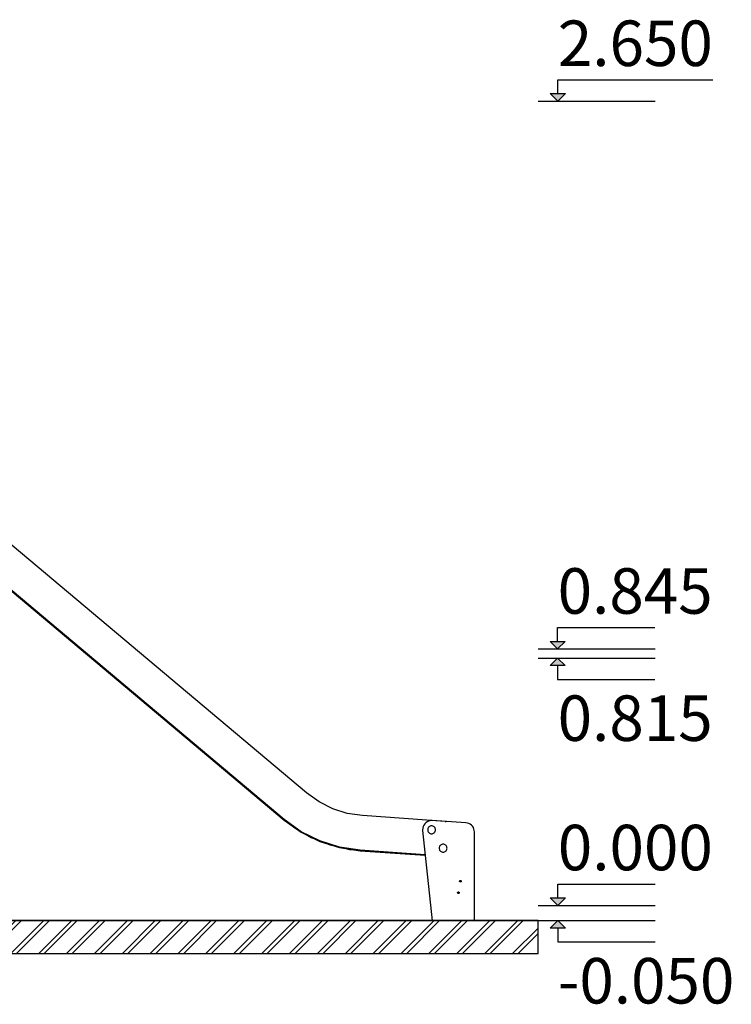
# Model space of a CAD drawing. Units: millimetres. Extents: x -9346 to 2980, y -31626 to -11279.
# Drawn here: x 633 to 2980, y -31626 to -28382 of the extents above; entities that cross this region are included whole.
import ezdxf

# ---------------------------------------------------------------- set-up
doc = ezdxf.new("R2010")
doc.units = ezdxf.units.MM
doc.header["$MEASUREMENT"] = 0
for name, color, linetype, lineweight in [('0_Pen_No__1', 7, 'Continuous', 30), ('A-ANNO-TEXT_Pen_No__1', 7, 'Continuous', 30), ('A-AREA-PATT_Pen_No__1', 7, 'Continuous', 30), ('A-AREA-PATT_Pen_No__91', 255, 'Continuous', 30), ('A-NPLT_Pen_No__1', 7, 'Continuous', 30)]:
    doc.layers.add(name, color=color, linetype=linetype, lineweight=lineweight)
doc.layers.add('A-NPLT', color=7, linetype='Continuous')
doc.styles.add('GENERATED_STYLE_1', font='Tahoma_1.ttf')

# ---------------------------------------------------------------- blocks, each defined once
blk = doc.blocks.new('Line_1', base_point=(2408, -31300.3))
at = {"layer": 'A-NPLT', "linetype": 'Continuous', "lineweight": 0, "true_color": 0x000000}
blk.add_hatch(color=18, dxfattribs=at).paths.add_polyline_path([(2408, -31300.3), (2433, -31275.3), (2383, -31275.3)])
at = {"layer": 'A-NPLT_Pen_No__1', "linetype": 'Continuous'}
for p, q in [((2408, -31275.3), (2408, -31230.1)), ((2408, -31300.3), (2383, -31275.3)), ((2383, -31275.3), (2433, -31275.3)), ((2408, -31300.3), (2433, -31275.3))]:
    blk.add_line(p, q, dxfattribs=at)
blk = doc.blocks.new('Line_2', base_point=(2408, -31350.2))
at = {"layer": 'A-NPLT', "linetype": 'Continuous', "lineweight": 0, "true_color": 0x000000}
blk.add_hatch(color=18, dxfattribs=at).paths.add_polyline_path([(2408, -31350.2), (2383, -31375.2), (2433, -31375.2)])
at = {"layer": 'A-NPLT_Pen_No__1', "linetype": 'Continuous'}
for p, q in [((2408, -31350.2), (2383, -31375.2)), ((2408, -31350.2), (2433, -31375.2)), ((2433, -31375.2), (2383, -31375.2)), ((2408, -31375.2), (2408, -31420.4))]:
    blk.add_line(p, q, dxfattribs=at)
blk = doc.blocks.new('Line_3', base_point=(2408, -28650.3))
at = {"layer": 'A-NPLT', "linetype": 'Continuous', "lineweight": 0, "true_color": 0x000000}
blk.add_hatch(color=18, dxfattribs=at).paths.add_polyline_path([(2408, -28650.3), (2433, -28625.3), (2383, -28625.3)])
at = {"layer": 'A-NPLT_Pen_No__1', "linetype": 'Continuous'}
for p, q in [((2408, -28625.3), (2408, -28580.1)), ((2408, -28650.3), (2383, -28625.3)), ((2383, -28625.3), (2433, -28625.3)), ((2408, -28650.3), (2433, -28625.3))]:
    blk.add_line(p, q, dxfattribs=at)
blk = doc.blocks.new('Line_5', base_point=(2407.4, -30455.3))
at = {"layer": 'A-NPLT', "linetype": 'Continuous', "lineweight": 0, "true_color": 0x000000}
blk.add_hatch(color=18, dxfattribs=at).paths.add_polyline_path([(2407.4, -30455.3), (2432.4, -30430.3), (2382.4, -30430.3)])
at = {"layer": 'A-NPLT_Pen_No__1', "linetype": 'Continuous'}
for p, q in [((2407.4, -30430.3), (2407.4, -30385.1)), ((2407.4, -30455.3), (2382.4, -30430.3)), ((2382.4, -30430.3), (2432.4, -30430.3)), ((2407.4, -30455.3), (2432.4, -30430.3))]:
    blk.add_line(p, q, dxfattribs=at)
blk = doc.blocks.new('Line_6', base_point=(2407.4, -30485.3))
at = {"layer": 'A-NPLT', "linetype": 'Continuous', "lineweight": 0, "true_color": 0x000000}
blk.add_hatch(color=18, dxfattribs=at).paths.add_polyline_path([(2407.4, -30485.3), (2382.4, -30510.3), (2432.4, -30510.3)])
at = {"layer": 'A-NPLT_Pen_No__1', "linetype": 'Continuous'}
for p, q in [((2407.4, -30485.3), (2382.4, -30510.3)), ((2407.4, -30485.3), (2432.4, -30510.3)), ((2432.4, -30510.3), (2382.4, -30510.3)), ((2407.4, -30510.3), (2407.4, -30555.5))]:
    blk.add_line(p, q, dxfattribs=at)

msp = doc.modelspace()

# ---------------------------------------------------------------- hatches: boundary and pattern name
at = {"layer": 'A-AREA-PATT_Pen_No__1', "linetype": 'Continuous'}
h = msp.add_hatch(dxfattribs=at)
h.set_pattern_fill('01___DOUBLE_1_4', color=256, style=0, pattern_type=2)
h.set_pattern_definition([(45, (0, 0), (-45.96194, 45.96194), []), (45, (-9.19, 9.19), (-45.96194, 45.96194), [])])
h.paths.add_polyline_path([(-9221.3, -31350.2), (-9221.3, -31458.8), (2342.9, -31458.8), (2342.9, -31350.2), (1873.6, -31350.2), (1473.6, -31350.2), (1087.3, -31350.2), (385.3, -31350.2), (177, -31350.2), (-223, -31350.2), (-1901.7, -31350.2), (-2301.7, -31350.2), (-2509.8, -31350.2), (-3212.1, -31350.2), (-3557.2, -31350.2), (-3957.2, -31350.2), (-4591.8, -31350.2)])

# ---------------------------------------------------------------- linework, layer by layer
at = {"layer": '0_Pen_No__1', "linetype": 'Continuous'}
for p, q in [((1579.7, -30929.7), (551.2, -30066.8)), ((1505.7, -31017.4), (477.3, -30154.4)), ((477.3, -30154.9), (1505.7, -31017.8)), ((477.3, -30155.9), (1505.7, -31018.9)), ((1620.6, -30959.1), (1579.7, -30929.7)), ((1665.7, -30981.7), (1620.6, -30959.1)), ((1713.8, -30996.9), (1665.7, -30981.7)), ((1763.6, -31004.4), (1713.8, -30996.9)), ((2036.4, -31023.5), (1763.6, -31004.4)), ((1561.4, -31057.3), (1505.7, -31017.4)), ((1505.7, -31017.8), (1561.4, -31057.7)), ((1505.7, -31018.9), (1561.4, -31058.8)), ((1537.3, -31043.7), (1515.6, -31026)), ((1554, -31053.5), (1537.3, -31043.7)), ((1962.3, -31045.5), (1961.9, -31050.7)), ((1963.7, -31040.4), (1962.3, -31045.5)), ((1965.9, -31035.7), (1963.7, -31040.4)), ((1968.9, -31031.4), (1965.9, -31035.7)), ((1972.6, -31027.7), (1968.9, -31031.4)), ((1976.9, -31024.7), (1972.6, -31027.7)), ((1981.6, -31022.5), (1976.9, -31024.7)), ((1979.6, -31046.6), (1979, -31048.8)), ((1980.6, -31044.6), (1979.6, -31046.6)), ((1981.9, -31042.7), (1980.6, -31044.6)), ((1986.7, -31021.1), (1981.6, -31022.5)), ((1983.5, -31041.1), (1981.9, -31042.7)), ((1985.3, -31039.8), (1983.5, -31041.1)), ((1987.4, -31038.8), (1985.3, -31039.8)), ((1991.9, -31020.7), (1986.7, -31021.1)), ((1989.6, -31038.2), (1987.4, -31038.8)), ((1991.8, -31038.1), (1989.6, -31038.2)), ((1994.1, -31038.2), (1991.8, -31038.1)), ((1993.9, -31020.7), (1991.9, -31020.7)), ((2105.1, -31028.4), (1993.9, -31020.7)), ((1996.3, -31038.8), (1994.1, -31038.2)), ((1998.3, -31039.8), (1996.3, -31038.8)), ((2000.2, -31041.1), (1998.3, -31039.8)), ((2001.8, -31042.7), (2000.2, -31041.1)), ((2003.1, -31044.6), (2001.8, -31042.7)), ((2004, -31046.6), (2003.1, -31044.6)), ((2004.6, -31048.8), (2004, -31046.6)), ((2038.4, -31023.8), (2036.4, -31023.5)), ((2036.5, -31023.5), (2038.9, -31023.7)), ((2038.9, -31023.7), (2039.8, -31023.9)), ((2110, -31029.1), (2105.1, -31028.4)), ((2114.8, -31030.7), (2110, -31029.1)), ((2119.2, -31033), (2114.8, -31030.7)), ((2123.2, -31036.1), (2119.2, -31033)), ((2126.6, -31039.7), (2123.2, -31036.1)), ((2129.4, -31043.9), (2126.6, -31039.7)), ((2131.4, -31048.5), (2129.4, -31043.9)), ((1622.6, -31087.9), (1561.4, -31057.3)), ((1561.4, -31057.7), (1622.6, -31088.3)), ((1561.4, -31058.8), (1622.6, -31089.4)), ((1595, -31077.4), (1572.7, -31064.4)), ((1613, -31084.6), (1595, -31077.4)), ((1961.9, -31050.7), (1962.1, -31053.8)), ((1962.1, -31053.8), (1993.6, -31351.3)), ((1979, -31048.8), (1978.8, -31051.1)), ((1978.8, -31051.1), (1979, -31053.3)), ((1979, -31053.3), (1979.6, -31055.5)), ((1979.6, -31055.5), (1980.6, -31057.6)), ((1980.6, -31057.6), (1981.9, -31059.4)), ((1981.9, -31059.4), (1983.5, -31061)), ((1983.5, -31061), (1985.3, -31062.3)), ((1985.3, -31062.3), (1987.4, -31063.3)), ((1987.4, -31063.3), (1989.6, -31063.9)), ((1989.6, -31063.9), (1991.8, -31064.1)), ((1991.8, -31064.1), (1994.1, -31063.9)), ((1994.1, -31063.9), (1996.3, -31063.3)), ((1996.3, -31063.3), (1998.3, -31062.3)), ((1998.3, -31062.3), (2000.2, -31061)), ((2000.2, -31061), (2001.8, -31059.4)), ((2001.8, -31059.4), (2003.1, -31057.6)), ((2003.1, -31057.6), (2004, -31055.5)), ((2004, -31055.5), (2004.6, -31053.3)), ((2004.8, -31051.1), (2004.6, -31048.8)), ((2004.6, -31053.3), (2004.8, -31051.1)), ((2132.6, -31053.3), (2131.4, -31048.5)), ((2133, -31058.3), (2132.6, -31053.3)), ((2133, -31350.2), (2133, -31058.3)), ((1687.9, -31108.5), (1622.6, -31087.9)), ((1622.6, -31088.3), (1687.9, -31108.9)), ((1622.6, -31089.4), (1687.9, -31110)), ((1657, -31102), (1635.4, -31093.4)), ((1676.2, -31106.3), (1657, -31102)), ((1755.6, -31118.7), (1687.9, -31108.5)), ((1687.9, -31108.9), (1755.6, -31119.1)), ((1687.9, -31110), (1755.6, -31120.2)), ((1722.2, -31116.8), (1701.3, -31112)), ((2016.8, -31109.5), (2016.6, -31111.7)), ((2016.6, -31111.7), (2016.8, -31114)), ((2017.4, -31107.3), (2016.8, -31109.5)), ((2018.3, -31105.2), (2017.4, -31107.3)), ((2019.6, -31103.4), (2018.3, -31105.2)), ((2021.2, -31101.8), (2019.6, -31103.4)), ((2023.1, -31100.5), (2021.2, -31101.8)), ((2025.1, -31099.5), (2023.1, -31100.5)), ((2027.3, -31098.9), (2025.1, -31099.5)), ((2029.6, -31098.7), (2027.3, -31098.9)), ((2031.8, -31098.9), (2029.6, -31098.7)), ((2034, -31099.5), (2031.8, -31098.9)), ((2036.1, -31100.5), (2034, -31099.5)), ((2037.9, -31101.8), (2036.1, -31100.5)), ((2039.5, -31103.4), (2037.9, -31101.8)), ((2040.8, -31105.2), (2039.5, -31103.4)), ((2041.8, -31107.3), (2040.8, -31105.2)), ((2042.4, -31109.5), (2041.8, -31107.3)), ((2042.6, -31111.7), (2042.4, -31109.5)), ((2042.4, -31114), (2042.6, -31111.7)), ((1742.3, -31118.2), (1722.2, -31116.8)), ((1970.5, -31133.7), (1755.6, -31118.7)), ((1755.6, -31119.1), (1970.6, -31134.1)), ((1755.6, -31120.2), (1970.7, -31135.2)), ((2016.8, -31114), (2017.4, -31116.2)), ((2017.4, -31116.2), (2018.3, -31118.2)), ((2018.3, -31118.2), (2019.6, -31120.1)), ((2019.6, -31120.1), (2021.2, -31121.7)), ((2021.2, -31121.7), (2023.1, -31123)), ((2023.1, -31123), (2025.1, -31123.9)), ((2025.1, -31123.9), (2027.3, -31124.5)), ((2027.3, -31124.5), (2029.6, -31124.7)), ((2029.6, -31124.7), (2031.8, -31124.5)), ((2031.8, -31124.5), (2034, -31123.9)), ((2034, -31123.9), (2036.1, -31123)), ((2036.1, -31123), (2037.9, -31121.7)), ((2037.9, -31121.7), (2039.5, -31120.1)), ((2039.5, -31120.1), (2040.8, -31118.2)), ((2040.8, -31118.2), (2041.8, -31116.2)), ((2041.8, -31116.2), (2042.4, -31114)), ((2084.2, -31220.2), (2084.3, -31219.7)), ((2084.2, -31220.6), (2084.2, -31220.2)), ((2084.2, -31221), (2084.2, -31220.6)), ((2084.3, -31221.5), (2084.2, -31221)), ((2084.3, -31219.7), (2084.5, -31219.3)), ((2084.5, -31221.9), (2084.3, -31221.5)), ((2084.5, -31219.3), (2084.8, -31219)), ((2084.8, -31222.2), (2084.5, -31221.9)), ((2084.8, -31219), (2085.1, -31218.6)), ((2085.1, -31222.6), (2084.8, -31222.2)), ((2085.1, -31218.6), (2085.5, -31218.4)), ((2085.5, -31222.8), (2085.1, -31222.6)), ((2085.5, -31218.4), (2085.9, -31218.2)), ((2085.9, -31223), (2085.5, -31222.8)), ((2085.9, -31218.2), (2086.3, -31218.1)), ((2086.3, -31223.1), (2085.9, -31223)), ((2086.3, -31218.1), (2086.7, -31218)), ((2086.7, -31223.2), (2086.3, -31223.1)), ((2086.7, -31218), (2087.2, -31218.1)), ((2087.2, -31223.1), (2086.7, -31223.2)), ((2087.2, -31218.1), (2087.6, -31218.2)), ((2087.6, -31223), (2087.2, -31223.1)), ((2087.6, -31218.2), (2088, -31218.4)), ((2088, -31222.8), (2087.6, -31223)), ((2088, -31218.4), (2088.4, -31218.6)), ((2088.4, -31222.6), (2088, -31222.8)), ((2088.4, -31218.6), (2088.7, -31219)), ((2088.7, -31222.2), (2088.4, -31222.6)), ((2088.7, -31219), (2088.9, -31219.3)), ((2088.9, -31221.9), (2088.7, -31222.2)), ((2088.9, -31219.3), (2089.1, -31219.7)), ((2089.1, -31221.5), (2088.9, -31221.9)), ((2089.1, -31219.7), (2089.3, -31220.2)), ((2089.3, -31221), (2089.1, -31221.5)), ((2089.3, -31220.2), (2089.3, -31220.6)), ((2089.3, -31220.6), (2089.3, -31221)), ((2077.5, -31257.9), (2077.7, -31257.5)), ((2077.5, -31258.4), (2077.5, -31257.9)), ((2077.5, -31258.8), (2077.5, -31258.4)), ((2077.7, -31259.2), (2077.5, -31258.8)), ((2077.7, -31257.5), (2077.8, -31257.1)), ((2077.8, -31259.7), (2077.7, -31259.2)), ((2077.8, -31257.1), (2078.1, -31256.7)), ((2078.1, -31260), (2077.8, -31259.7)), ((2078.1, -31256.7), (2078.4, -31256.4)), ((2078.4, -31260.3), (2078.1, -31260)), ((2078.4, -31256.4), (2078.8, -31256.2)), ((2078.8, -31260.6), (2078.4, -31260.3)), ((2078.8, -31256.2), (2079.2, -31256)), ((2079.2, -31260.8), (2078.8, -31260.6)), ((2079.2, -31256), (2079.6, -31255.9)), ((2079.6, -31260.9), (2079.2, -31260.8)), ((2079.6, -31255.9), (2080.1, -31255.8)), ((2080.1, -31260.9), (2079.6, -31260.9)), ((2080.1, -31255.8), (2080.5, -31255.9)), ((2080.5, -31260.9), (2080.1, -31260.9)), ((2080.5, -31255.9), (2080.9, -31256)), ((2080.9, -31260.8), (2080.5, -31260.9)), ((2080.9, -31256), (2081.3, -31256.2)), ((2081.3, -31260.6), (2080.9, -31260.8)), ((2081.3, -31256.2), (2081.7, -31256.4)), ((2081.7, -31260.3), (2081.3, -31260.6)), ((2081.7, -31256.4), (2082, -31256.7)), ((2082, -31260), (2081.7, -31260.3)), ((2082, -31256.7), (2082.3, -31257.1)), ((2082.3, -31259.7), (2082, -31260)), ((2082.3, -31257.1), (2082.5, -31257.5)), ((2082.5, -31259.2), (2082.3, -31259.7)), ((2082.5, -31257.5), (2082.6, -31257.9)), ((2082.6, -31258.8), (2082.5, -31259.2)), ((2082.6, -31257.9), (2082.6, -31258.4)), ((2082.6, -31258.4), (2082.6, -31258.8))]:
    msp.add_line(p, q, dxfattribs=at)
at = {"layer": 'A-AREA-PATT_Pen_No__91', "linetype": 'Continuous', "flags": 128}
msp.add_lwpolyline([(-9221.3, -31350.2), (-9221.3, -31458.8), (2342.9, -31458.8), (2342.9, -31350.2), (1873.6, -31350.2), (1473.6, -31350.2), (1087.3, -31350.2), (385.3, -31350.2), (177, -31350.2), (-223, -31350.2), (-1901.7, -31350.2), (-2301.7, -31350.2), (-2509.8, -31350.2), (-3212.1, -31350.2), (-3557.2, -31350.2), (-3957.2, -31350.2), (-4591.8, -31350.2)], close=True, dxfattribs=at)
at = {"layer": 'A-NPLT_Pen_No__1', "linetype": 'Continuous'}
for p, q in [((2408, -28580.1), (2919.5, -28580.1)), ((2343.5, -28650.3), (2729.2, -28650.3)), ((2407.4, -30385.1), (2728.2, -30385.1)), ((2342.9, -30455.3), (2728.7, -30455.3)), ((2342.9, -30485.3), (2728.7, -30485.3)), ((2407.4, -30555.5), (2728.2, -30555.5)), ((2408, -31230.1), (2728.8, -31230.1)), ((2343.5, -31300.3), (2729.2, -31300.3)), ((-9221.3, -31350.2), (2728.7, -31350.2)), ((2343.5, -31350.2), (2729.2, -31350.2)), ((2408, -31420.4), (2728.8, -31420.4))]:
    msp.add_line(p, q, dxfattribs=at)

# ---------------------------------------------------------------- block references
at = {"layer": 'A-NPLT', "linetype": 'Continuous'}
for name, p in [('Line_3', (2408, -28650.3)), ('Line_5', (2407.4, -30455.3)), ('Line_6', (2407.4, -30485.3)), ('Line_1', (2408, -31300.3)), ('Line_2', (2408, -31350.2))]:
    msp.add_blockref(name, p, dxfattribs=at)

# ---------------------------------------------------------------- texts
at = {"layer": 'A-ANNO-TEXT_Pen_No__1', "linetype": 'Continuous', "char_height": 150, "attachment_point": 1, "style": 'GENERATED_STYLE_1'}
for s, insert in [('\\A1;{\\fTahoma|b0|i0|c0|p34;2.650}', (2408, -28384.6)), ('\\A1;{\\fTahoma|b0|i0|c0|p34;0.845}', (2407.4, -30189.2)), ('\\A1;{\\fTahoma|b0|i0|c0|p34;0.815}', (2407.4, -30608.3)), ('\\A1;{\\fTahoma|b0|i0|c0|p34;0.000}', (2408, -31034.6)), ('\\A1;{\\fTahoma|b0|i0|c0|p34;-0.050}', (2408, -31473.5))]:
    msp.add_mtext(s, dxfattribs=dict(at, insert=insert))

doc.saveas('drawing.dxf')
